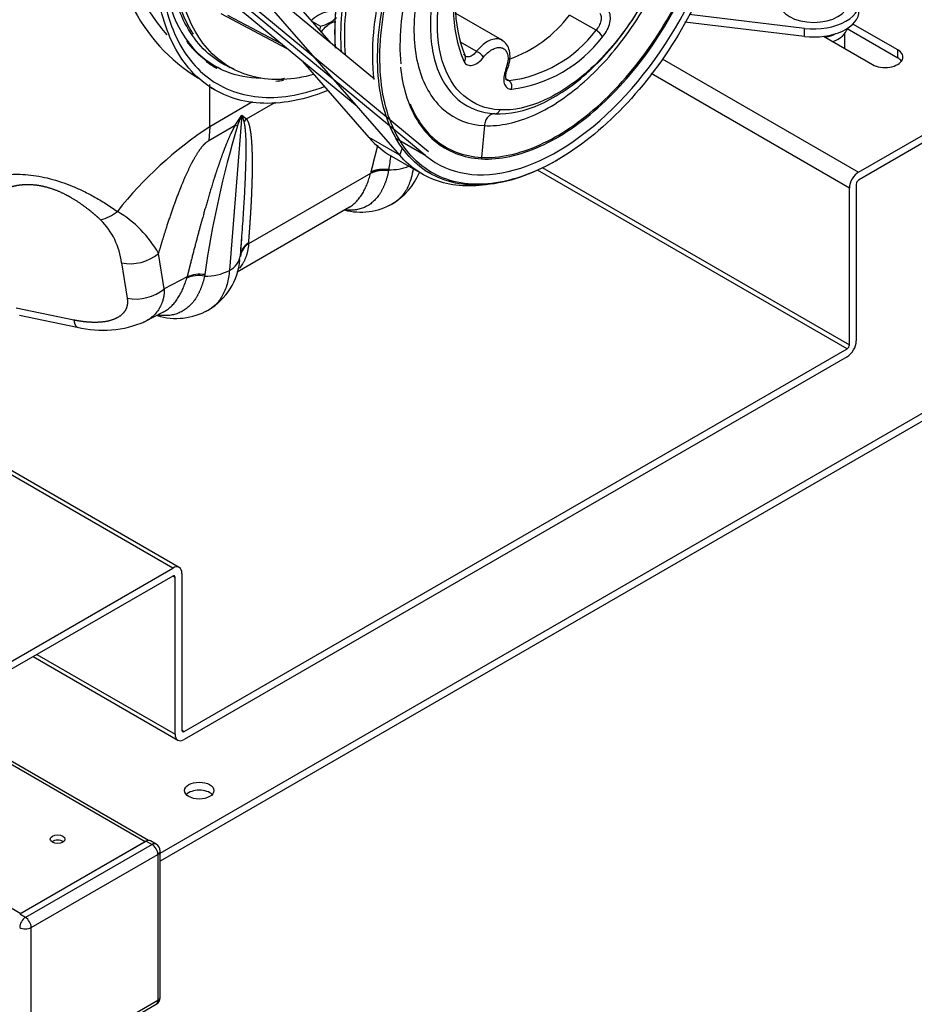
# Model space of a CAD drawing. Units: millimetres. Extents: x 0 to 408, y -4 to 202.
# Drawn here: x 102 to 129, y 65 to 96 of the extents above; entities that cross this region are included whole.
import ezdxf
from ezdxf.lldxf.tags import DXFTag

# ---------------------------------------------------------------- set-up
doc = ezdxf.new("R2010")
doc.units = ezdxf.units.MM
for name, color, linetype in [('17117021', 7, 'Continuous'), ('60539019', 7, 'Continuous'), ('60571044.01', 7, 'Continuous'), ('61673001_SUSPENS', 7, 'Continuous'), ('DIAMETRO10_DIN_1', 7, 'Continuous'), ('DIN-934_M10_FEME', 7, 'Continuous'), ('MI63_S4Q2-Z361SD', 7, 'Continuous'), ('Predeterminado', 7, 'Continuous')]:
    doc.layers.add(name, color=color, linetype=linetype)
tags = doc.linetypes.add('HIDDEN2', pattern=[4.7625, 3.175, -1.5875]).pattern_tags.tags
tags[6:7] = [DXFTag(74, 4), DXFTag(75, 0), DXFTag(340, '0'), DXFTag(46, 0.0), DXFTag(50, 0.0), DXFTag(44, 0.0), DXFTag(45, 0.0)]
tags[4:5] = [DXFTag(74, 4), DXFTag(75, 0), DXFTag(340, '0'), DXFTag(46, 0.0), DXFTag(50, 0.0), DXFTag(44, 0.0), DXFTag(45, 0.0)]

# ---------------------------------------------------------------- blocks, each defined once
blk = doc.blocks.new('SE1')
at = {"layer": '17117021', "color": 7, "linetype": 'HIDDEN2'}
for p, q in [((112.106, 93.039), (102.208, 101.224)), ((114.22, 91.521), (102.643, 101.093)), ((114.302, 91.646), (102.886, 101.085)), ((112.636, 93.879), (103.675, 101.29))]:
    blk.add_line(p, q, dxfattribs=at)
at = {"layer": '17117021', "color": 7, "linetype": 'Continuous'}
blk.add_line((114.22, 91.521), (113.301, 92.051), dxfattribs=at)
at = {"layer": '17117021', "color": 7, "linetype": 'HIDDEN2'}
blk.add_ellipse((118.251, 97.675), major_axis=(3.69, 6.391), ratio=0.57735, start_param=3.044371, end_param=5.558289, dxfattribs=at)
at = {"layer": '60539019', "color": 7, "linetype": 'HIDDEN2'}
for p, q in [((105.629, 70.465), (101.74, 68.22)), ((105.931, 70.375), (105.754, 70.478)), ((106.056, 65.668), (106.056, 70.159)), ((102.041, 63.206), (105.931, 65.452))]:
    blk.add_line(p, q, dxfattribs=at)
at = {"layer": '60539019', "color": 7, "linetype": 'Continuous'}
for p, q in [((105.806, 70.363), (101.916, 68.118)), ((105.629, 70.465), (105.806, 70.363)), ((102.093, 67.812), (105.982, 70.057)), ((105.982, 70.057), (105.982, 65.566)), ((101.916, 68.118), (101.74, 68.22)), ((102.093, 63.321), (102.093, 67.812)), ((105.982, 65.566), (102.093, 63.321))]:
    blk.add_line(p, q, dxfattribs=at)
at = {"layer": '60539019', "color": 7, "linetype": 'HIDDEN2'}
for centre, start, end in [((105.806, 70.159), 0, 60), ((105.806, 65.668), 300, 360)]:
    blk.add_arc(centre, 0.25, start, end, dxfattribs=at)
blk.add_ellipse((105.629, 70.261), major_axis=(-0.125, -0.217), ratio=0.57735, start_param=3.141593, end_param=3.926991, dxfattribs=at)
at = {"layer": '60539019', "color": 7, "linetype": 'Continuous'}
for centre, major_axis, start_param, end_param in [((105.806, 70.159), (-0.125, -0.217), 3.141593, 3.926991), ((105.806, 70.159), (-0.125, 0.217), 3.926991, 5.497787), ((105.806, 70.159), (-0.25, 0), 2.356194, 3.141593), ((101.916, 67.914), (0.125, 0.217), 0.785398, 2.356194), ((101.916, 67.914), (0.125, -0.217), 0.785398, 2.356194), ((101.916, 67.914), (0.25, 0), 3.926991, 5.497787), ((105.806, 65.668), (-0.25, 0), 2.356194, 3.141593), ((105.806, 65.668), (-0.125, 0.217), 3.141593, 3.926991)]:
    blk.add_ellipse(centre, major_axis=major_axis, ratio=0.57735, start_param=start_param, end_param=end_param, dxfattribs=at)
at = {"layer": '60571044.01', "color": 7, "linetype": 'Continuous'}
for p, q in [((105.593, 70.445), (28.165, 115.148)), ((24.347, 112.943), (101.775, 68.24)), ((128.716, 94.531), (128.716, 94.776)), ((121.481, 94.504), (127.514, 91.02)), ((127.231, 90.531), (121.139, 94.048)), ((127.16, 85.591), (117.654, 91.079)), ((117.796, 91.16), (127.231, 85.713)), ((106.442, 78.855), (98.57, 83.399)), ((106.513, 78.569), (106.442, 78.61)), ((102.27, 76.201), (106.513, 73.752)), ((106.725, 73.874), (106.795, 73.833))]:
    blk.add_line(p, q, dxfattribs=at)
at = {"layer": '60571044.01', "color": 7, "linetype": 'HIDDEN2'}
for p, q in [((105.694, 70.488), (28.315, 115.163)), ((127.16, 95.43), (128.716, 94.531)), ((128.716, 94.776), (127.341, 95.57)), ((126.44, 95.192), (127.938, 94.327)), ((127.514, 91.02), (134.019, 94.776)), ((134.019, 94.531), (127.514, 90.776)), ((127.231, 85.713), (127.231, 90.531)), ((127.443, 90.653), (127.443, 85.836)), ((106.056, 70.099), (136.671, 87.775)), ((136.671, 87.53), (106.056, 69.854)), ((106.795, 73.833), (127.16, 85.591)), ((127.16, 85.346), (106.795, 73.588)), ((106.642, 78.874), (98.559, 83.541)), ((99.937, 75.099), (106.442, 78.855)), ((106.725, 78.691), (106.725, 73.874)), ((106.442, 78.61), (99.937, 74.854)), ((106.513, 73.752), (106.513, 78.569)), ((102.153, 76.133), (106.595, 73.568)), ((105.593, 70.445), (101.775, 68.24))]:
    blk.add_line(p, q, dxfattribs=at)
for centre, major_axis, start_param, end_param in [((128.327, 94.552), (-0.55, 0), 0.785398, 3.926991), ((128.327, 94.307), (-0.55, 0), 3.537553, 3.926991), ((127.514, 90.694), (0.2, 0.346), 0.785398, 2.356194), ((127.514, 90.694), (-0.05, -0.0866), 3.926991, 5.497787), ((127.16, 85.672), (-0.2, -0.346), 0.785398, 2.356194), ((127.16, 85.672), (0.05, 0.0866), 3.926991, 5.497787), ((106.442, 78.528), (-0.2, -0.346), 2.356194, 3.926991), ((106.442, 78.528), (-0.05, -0.0866), 2.356194, 3.926991), ((106.795, 73.915), (0.05, 0.0866), 2.356194, 3.926991), ((106.795, 73.915), (0.2, 0.346), 2.356194, 3.926991), ((107.255, 71.772), (0.45, 0), 0.490883, 2.65071), ((102.906, 70.363), (0.225, 0), 0.679674, 2.461919)]:
    blk.add_ellipse(centre, major_axis=major_axis, ratio=0.57735, start_param=start_param, end_param=end_param, dxfattribs=at)
for centre, major_axis in [((107.255, 72.017), (-0.45, 0)), ((102.906, 70.526), (0.225, 0))]:
    blk.add_ellipse(centre, major_axis=major_axis, ratio=0.57735, dxfattribs=at)
at = {"layer": '61673001_SUSPENS', "color": 7, "linetype": 'HIDDEN2'}
for p, q in [((125.851, 95.189), (122.179, 95.628)), ((125.851, 95.434), (122.312, 95.857))]:
    blk.add_line(p, q, dxfattribs=at)
at = {"layer": '61673001_SUSPENS', "color": 7, "linetype": 'Continuous'}
blk.add_line((125.851, 95.189), (125.851, 95.434), dxfattribs=at)
at = {"layer": '61673001_SUSPENS', "color": 7, "linetype": 'HIDDEN2'}
for centre, end_param in [((126.135, 96.226), 3.345608), ((126.135, 95.981), 3.141593)]:
    blk.add_ellipse(centre, major_axis=(-1.4, 0), ratio=0.57735, start_param=1.366781, end_param=end_param, dxfattribs=at)
at = {"layer": 'DIAMETRO10_DIN_1', "color": 7, "linetype": 'HIDDEN2'}
for centre, major_axis, start_param, end_param in [((126.135, 96.226), (1.05, 0), 3.141593, 6.283185), ((126.135, 95.532), (-1.05, 0), 2.164576, 2.964475), ((126.135, 95.736), (-1.05, 0), 1.913315, 2.277632)]:
    blk.add_ellipse(centre, major_axis=major_axis, ratio=0.57735, start_param=start_param, end_param=end_param, dxfattribs=at)
at = {"layer": 'DIN-934_M10_FEME', "color": 7, "linetype": 'HIDDEN2'}
blk.add_line((127.083, 95.271), (127.083, 94.821), dxfattribs=at)
at = {"layer": 'MI63_S4Q2-Z361SD', "color": 7, "linetype": 'HIDDEN2'}
for p, q in [((111.315, 94.972), (104.949, 102.284)), ((113.415, 91.536), (104.472, 101.808)), ((107.918, 95.897), (109.95, 94.822)), ((110.693, 95.67), (110.986, 95.501)), ((116.56, 95.072), (115.135, 95.894)), ((110.986, 95.501), (110.955, 95.385)), ((111.427, 95.328), (111.427, 95.286)), ((112.475, 92.079), (110.449, 94.405)), ((115.432, 94.58), (115.439, 94.575)), ((107.7, 94.298), (107.732, 94.279)), ((108.028, 94.34), (108.205, 94.237)), ((107.621, 93.61), (107.734, 93.544)), ((113.166, 91.506), (114.107, 90.963)), ((118.228, 91.375), (118.264, 91.395)), ((114.192, 91.069), (114.34, 90.984)), ((108.424, 87.958), (111.871, 89.948)), ((108.521, 88.431), (108.524, 88.465)), ((101.734, 86.625), (103.507, 86.259)), ((105.587, 86.428), (106.153, 86.723))]:
    blk.add_line(p, q, dxfattribs=at)
at = {"layer": 'MI63_S4Q2-Z361SD', "color": 7, "linetype": 'Continuous'}
for p, q in [((109.787, 94.957), (108.131, 95.836)), ((119.447, 95.377), (118.634, 95.846)), ((115.25, 95.037), (115.779, 94.731)), ((116.771, 93.831), (116.704, 93.87)), ((107.58, 92.415), (107.58, 93.712)), ((108.896, 93.174), (107.58, 92.415)), ((108.711, 92.658), (109.595, 93.169)), ((108.562, 92.766), (108.184, 88.002)), ((108.362, 92.457), (108.562, 92.766)), ((108.433, 92.441), (108.562, 92.766)), ((108.562, 92.766), (108.635, 92.558)), ((108.562, 92.766), (108.711, 92.658)), ((108.635, 92.558), (108.711, 92.658)), ((107.546, 91.986), (108.362, 92.457)), ((107.58, 92.415), (107.546, 91.986)), ((108.362, 92.457), (108.433, 92.441)), ((116.017, 92.449), (115.928, 91.473)), ((113.415, 91.536), (112.475, 92.079)), ((113.415, 91.536), (113.499, 91.763)), ((115.928, 91.473), (115.928, 91.426)), ((113.076, 91.093), (113.07, 91.058)), ((112.519, 90.979), (108.773, 88.816)), ((112.529, 91.022), (112.519, 90.979)), ((115.64, 90.65), (115.588, 90.625)), ((108.773, 88.816), (108.776, 88.855)), ((106.183, 87.436), (106.008, 88.52)), ((104.867, 88.229), (105.042, 87.145)), ((106.883, 87.8), (106.183, 87.436)), ((106.874, 87.765), (106.883, 87.8)), ((107.427, 87.871), (107.419, 87.827)), ((103.407, 86.473), (101.636, 86.839))]:
    blk.add_line(p, q, dxfattribs=at)
for centre, radius, start, end in [((119.203, 96.025), 4.139, 156.9993, 203.0007), ((110.114, 98.664), 5.155, 206.5743, 221.5856), ((110.065, 98.556), 5.444, 206.0273, 238.628), ((115.476, 98.226), 3.955, 289.2918, 323.0007), ((116.289, 97.757), 3.955, 276.9993, 323.0007), ((119.132, 94.839), 0.623, 33.6459, 59.6287), ((116.346, 97.675), 4.139, 276.9993, 323.0007), ((115.36, 94.009), 0.834, 40.5327, 59.8205), ((115.789, 94.526), 0.958, 337.4985, 355.9142), ((109.123, 97.535), 3.756, 277.4885, 281.1245), ((116.638, 93.648), 0.227, 339.1975, 54.1661), ((114.146, 82.4), 11.975, 123.25, 141.7576), ((137.947, 83.55), 30.824, 163.2345, 171.941), ((143.916, 86.737), 31.146, 171.1473, 171.9596), ((112.93, 90.068), 0.999, 81.9657, 114.2697), ((113.138, 92.589), 1.497, 267.6588, 291.9427), ((103.84, 90.954), 1.454, 285.3648, 308.2756), ((102.662, 87.977), 2.22, 6.5264, 45.2114), ((102.912, 86.751), 3.566, 29.7364, 59.1398), ((109.03, 88.373), 0.512, 120.1188, 173.4482), ((105.128, 89.59), 1.386, 259.1595, 309.4709), ((107.92, 88.551), 0.61, 295.7123, 351.8212), ((107.253, 86.856), 0.985, 80.3059, 112.6448), ((107.279, 86.885), 0.997, 81.4649, 113.3935), ((107.481, 89.323), 1.497, 267.6476, 298.0331), ((105.303, 88.506), 1.386, 259.1595, 309.4709)]:
    blk.add_arc(centre, radius, start, end, dxfattribs=at)
at = {"layer": 'MI63_S4Q2-Z361SD', "color": 7, "linetype": 'HIDDEN2'}
for centre, radius, start, end in [((119.123, 96.108), 3.997, 156.8156, 202.3528), ((109.56, 97.029), 3.321, 184.4603, 238.0394), ((111.436, 94.911), 1.062, 103.7836, 134.3909), ((110.733, 96.532), 1.061, 283.7761, 314.3984), ((112.126, 91.805), 2.056, 301.1888, 337.3205), ((112.224, 91.729), 1.939, 254.836, 299.8892), ((111.664, 90.295), 0.407, 296.1742, 299.861), ((10.33, 95.549), 98.452, 355.89168, 356.17835), ((106.523, 88.494), 1.988, 300.5565, 355.2242), ((106.547, 88.552), 2.027, 253.2553, 299.1296), ((104.299, 89.411), 3.25, 255.9007, 293.4434)]:
    blk.add_arc(centre, radius, start, end, dxfattribs=at)
for points, degree, knots in [([(111.442, 94.83), (111.418, 95.196), (111.423, 95.583), (111.535, 96.85), (111.754, 97.782), (112.442, 99.633), (112.911, 100.552), (114.028, 102.236), (114.676, 103.001), (116.053, 104.262), (116.781, 104.758), (118.207, 105.404), (118.905, 105.554), (119.534, 105.521)], 3, [0.3173921, 0.3173921, 0.3173921, 0.3173921, 0.375, 0.375, 0.5, 0.5, 0.625, 0.625, 0.75, 0.75, 0.875, 0.875, 1, 1, 1, 1]), ([(111.627, 94.705), (111.601, 95.078), (111.606, 95.47), (111.719, 96.745), (111.937, 97.676), (112.625, 99.527), (113.094, 100.446), (114.211, 102.13), (114.859, 102.895), (116.236, 104.156), (116.964, 104.652), (118.391, 105.298), (119.088, 105.448), (119.718, 105.415)], 3, [0.3164307, 0.3164307, 0.3164307, 0.3164307, 0.375, 0.375, 0.5, 0.5, 0.625, 0.625, 0.75, 0.75, 0.875, 0.875, 1, 1, 1, 1]), ([(111.748, 94.613), (111.715, 95.007), (111.718, 95.425), (111.832, 96.72), (112.049, 97.644), (112.731, 99.478), (113.196, 100.389), (114.303, 102.059), (114.945, 102.817), (116.31, 104.067), (117.032, 104.559), (118.193, 105.085), (118.641, 105.22), (119.069, 105.281)], 3, [0.3118997, 0.3118997, 0.3118997, 0.3118997, 0.375, 0.375, 0.5, 0.5, 0.625, 0.625, 0.75, 0.75, 0.875, 0.875, 0.9553242, 0.9553242, 0.9553242, 0.9553242]), ([(111.443, 94.857), (111.425, 95.115), (111.427, 95.385), (111.43, 95.695), (111.458, 96.019), (111.487, 96.342), (111.542, 96.676), (111.596, 97.01), (111.676, 97.351), (111.756, 97.692), (111.861, 98.037), (111.965, 98.381), (112.094, 98.726), (112.222, 99.072), (112.372, 99.414), (112.523, 99.756), (112.695, 100.092), (112.866, 100.428), (113.057, 100.755), (113.248, 101.081), (113.456, 101.395), (113.664, 101.709), (113.888, 102.008), (114.112, 102.306), (114.349, 102.586), (114.586, 102.866), (114.834, 103.125), (115.082, 103.384), (115.339, 103.619), (115.595, 103.854), (115.858, 104.063), (116.121, 104.272), (116.388, 104.454), (116.629, 104.618), (116.871, 104.758)], 2, [0.3165294, 0.3165294, 0.3165294, 0.34375, 0.34375, 0.375, 0.375, 0.40625, 0.40625, 0.4375, 0.4375, 0.46875, 0.46875, 0.5, 0.5, 0.53125, 0.53125, 0.5625, 0.5625, 0.59375, 0.59375, 0.625, 0.625, 0.65625, 0.65625, 0.6875, 0.6875, 0.71875, 0.71875, 0.75, 0.75, 0.78125, 0.78125, 0.8125, 0.8125, 0.8408311, 0.8408311, 0.8408311]), ([(112.629, 93.862), (112.577, 94.315), (112.574, 94.803), (112.696, 96.181), (112.914, 97.112), (113.602, 98.963), (114.071, 99.882), (115.188, 101.566), (115.836, 102.331), (117.213, 103.592), (117.941, 104.088), (119.367, 104.734), (120.065, 104.884), (120.695, 104.851)], 3, [0.3015772, 0.3015772, 0.3015772, 0.3015772, 0.375, 0.375, 0.5, 0.5, 0.625, 0.625, 0.75, 0.75, 0.875, 0.875, 1, 1, 1, 1]), ([(115.588, 90.625), (114.958, 90.659), (114.398, 90.877), (113.498, 91.647), (113.159, 92.2), (112.755, 93.556), (112.69, 94.359), (112.844, 96.095), (113.062, 97.027), (113.75, 98.878), (114.219, 99.796), (115.336, 101.481), (115.984, 102.246), (117.361, 103.507), (118.089, 104.003), (119.515, 104.649), (120.213, 104.799), (120.843, 104.765)], 3, [0, 0, 0, 0, 0.125, 0.125, 0.25, 0.25, 0.375, 0.375, 0.5, 0.5, 0.625, 0.625, 0.75, 0.75, 0.875, 0.875, 1, 1, 1, 1]), ([(115.64, 90.65), (115.015, 90.684), (114.458, 90.9), (113.563, 91.666), (113.227, 92.215), (112.825, 93.562), (112.761, 94.36), (112.914, 96.085), (113.131, 97.011), (113.814, 98.85), (114.28, 99.762), (115.39, 101.436), (116.034, 102.196), (117.402, 103.449), (118.125, 103.941), (119.542, 104.583), (120.235, 104.733), (120.861, 104.699)], 3, [0, 0, 0, 0, 0.125, 0.125, 0.25, 0.25, 0.375, 0.375, 0.5, 0.5, 0.625, 0.625, 0.75, 0.75, 0.875, 0.875, 1, 1, 1, 1]), ([(120.861, 104.699), (121.486, 104.666), (122.044, 104.45), (122.938, 103.684), (123.274, 103.135), (123.676, 101.787), (123.74, 100.989), (123.588, 99.265), (123.37, 98.339), (122.687, 96.5), (122.221, 95.587), (121.111, 93.914), (120.467, 93.154), (119.1, 91.901), (118.376, 91.408), (116.959, 90.766), (116.266, 90.617), (115.64, 90.65)], 3, [0, 0, 0, 0, 0.125, 0.125, 0.25, 0.25, 0.375, 0.375, 0.5, 0.5, 0.625, 0.625, 0.75, 0.75, 0.875, 0.875, 1, 1, 1, 1]), ([(115.928, 91.426), (116.485, 91.396), (117.101, 91.529), (118.362, 92.1), (119.006, 92.538), (120.223, 93.653), (120.795, 94.329), (121.783, 95.818), (122.197, 96.63), (122.805, 98.266), (122.999, 99.089), (123.134, 100.623), (123.077, 101.334), (122.72, 102.532), (122.42, 103.021), (121.625, 103.702), (121.129, 103.894), (120.573, 103.924)], 3, [0, 0, 0, 0, 0.125, 0.125, 0.25, 0.25, 0.375, 0.375, 0.5, 0.5, 0.625, 0.625, 0.75, 0.75, 0.875, 0.875, 1, 1, 1, 1]), ([(118.758, 103.51), (118.756, 103.509), (118.754, 103.508), (118.125, 103.223), (117.485, 102.788), (116.276, 101.68), (115.707, 101.008), (114.726, 99.529), (114.314, 98.722), (113.71, 97.096), (113.518, 96.278), (113.414, 95.108), (113.414, 94.717), (113.448, 94.35)], 3, [0.1245691, 0.1245691, 0.1245691, 0.1245691, 0.125, 0.125, 0.25, 0.25, 0.375, 0.375, 0.5, 0.5, 0.625, 0.625, 0.6918213, 0.6918213, 0.6918213, 0.6918213]), ([(116.34, 92.813), (116.778, 92.79), (117.262, 92.894), (118.253, 93.343), (118.759, 93.687), (119.715, 94.563), (120.165, 95.095), (120.941, 96.265), (121.267, 96.903), (121.745, 98.188), (121.897, 98.836), (122.004, 100.041), (121.958, 100.599), (121.678, 101.542), (121.443, 101.925), (120.974, 102.327), (120.798, 102.432), (120.607, 102.506)], 3, [0, 0, 0, 0, 0.125, 0.125, 0.25, 0.25, 0.375, 0.375, 0.5, 0.5, 0.625, 0.625, 0.75, 0.75, 0.875, 0.875, 0.9375, 0.9375, 0.9375, 0.9375]), ([(106.433, 97.074), (106.525, 96.419), (106.717, 95.841), (107.024, 95.332), (107.046, 95.297), (107.069, 95.262)], 3, [0.0123757, 0.0123757, 0.0123757, 0.0123757, 0.125, 0.125, 0.1337001, 0.1337001, 0.1337001, 0.1337001]), ([(110.758, 94.016), (110.564, 93.963), (110.374, 93.924), (109.545, 93.81), (108.947, 93.886), (107.922, 94.352), (107.494, 94.743), (106.902, 95.726), (106.712, 96.286), (106.618, 96.919)], 3, [0.5886664, 0.5886664, 0.5886664, 0.5886664, 0.625, 0.625, 0.75, 0.75, 0.875, 0.875, 0.9845597, 0.9845597, 0.9845597, 0.9845597]), ([(111.202, 93.524), (110.79, 93.358), (110.384, 93.243), (109.309, 93.077), (108.669, 93.138), (107.557, 93.583), (107.085, 93.968), (106.364, 95.015), (106.117, 95.677), (105.997, 96.438)], 3, [0.5534785, 0.5534785, 0.5534785, 0.5534785, 0.625, 0.625, 0.75, 0.75, 0.875, 0.875, 1, 1, 1, 1]), ([(111.009, 95.322), (111.013, 95.329), (111.018, 95.336), (111.064, 95.404), (111.113, 95.46), (111.215, 95.552), (111.27, 95.588), (111.369, 95.631), (111.415, 95.641), (111.457, 95.64)], 3, [0.1116735, 0.1116735, 0.1116735, 0.1116735, 0.125, 0.125, 0.25, 0.25, 0.375, 0.375, 0.485689, 0.485689, 0.485689, 0.485689]), ([(109.144, 93.897), (108.766, 93.907), (108.41, 93.978), (107.608, 94.299), (107.196, 94.618), (106.872, 95.049)], 3, [0.6714844, 0.6714844, 0.6714844, 0.6714844, 0.75, 0.75, 0.8651295, 0.8651295, 0.8651295, 0.8651295]), ([(116.718, 94.166), (116.737, 94.217), (116.783, 94.344), (116.816, 94.569), (116.786, 94.793), (116.696, 94.973), (116.604, 95.036), (116.555, 95.068)], 3, [0, 0, 0, 0, 0.131426, 0.382031, 0.614025, 0.826883, 1, 1, 1, 1]), ([(113.44, 94.246), (113.472, 93.952), (113.526, 93.674), (113.781, 92.817), (114.081, 92.329), (114.876, 91.648), (115.372, 91.456), (115.928, 91.426)], 3, [0.6963212, 0.6963212, 0.6963212, 0.6963212, 0.75, 0.75, 0.875, 0.875, 1, 1, 1, 1]), ([(116.694, 93.852), (116.694, 93.85), (116.693, 93.849), (116.672, 93.896), (116.669, 93.991), (116.691, 94.094), (116.712, 94.15), (116.72, 94.17)], 3, [0, 0, 0, 0, 0.231689, 0.455748, 0.681923, 0.902829, 1, 1, 1, 1]), ([(118.703, 91.675), (118.346, 91.432), (117.985, 91.227), (116.915, 90.742), (116.217, 90.592), (115.588, 90.625)], 3, [0.8124544, 0.8124544, 0.8124544, 0.8124544, 0.875, 0.875, 1, 1, 1, 1]), ([(116.38, 90.685), (116.349, 90.678), (116.318, 90.672), (115.705, 90.554), (115.156, 90.572), (114.181, 90.867), (113.756, 91.144), (113.415, 91.536)], 3, [0.7433162, 0.7433162, 0.7433162, 0.7433162, 0.75, 0.75, 0.875, 0.875, 1, 1, 1, 1]), ([(113.195, 90.041), (113.172, 90.027), (113.149, 90.015), (113.107, 89.995), (113.088, 89.987), (113.069, 89.979)], 3, [0.47085334, 0.47085334, 0.47085334, 0.47085334, 0.5, 0.5, 0.52237196, 0.52237196, 0.52237196, 0.52237196]), ([(107.538, 86.775), (107.515, 86.761), (107.492, 86.749), (107.45, 86.729), (107.431, 86.721), (107.412, 86.713)], 3, [0.47085334, 0.47085334, 0.47085334, 0.47085334, 0.5, 0.5, 0.52237196, 0.52237196, 0.52237196, 0.52237196])]:
    blk.add_open_spline(points, degree=degree, knots=knots, dxfattribs=at)
at = {"layer": 'MI63_S4Q2-Z361SD', "color": 7, "linetype": 'Continuous'}
for points, degree, knots in [([(115.928, 91.473), (116.481, 91.443), (117.094, 91.576), (118.347, 92.143), (118.987, 92.578), (120.196, 93.686), (120.765, 94.358), (121.746, 95.838), (122.158, 96.645), (122.763, 98.27), (122.955, 99.089), (123.09, 100.614), (123.032, 101.319), (122.678, 102.511), (122.38, 102.996), (121.59, 103.673), (121.097, 103.864), (120.544, 103.894)], 3, [0, 0, 0, 0, 0.125, 0.125, 0.25, 0.25, 0.375, 0.375, 0.5, 0.5, 0.625, 0.625, 0.75, 0.75, 0.875, 0.875, 1, 1, 1, 1]), ([(120.004, 103.178), (119.526, 103.204), (118.997, 103.09), (117.915, 102.6), (117.362, 102.224), (116.317, 101.267), (115.826, 100.686), (114.978, 99.408), (114.622, 98.711), (114.1, 97.306), (113.934, 96.599), (113.818, 95.282), (113.867, 94.673), (114.174, 93.643), (114.431, 93.224), (115.114, 92.639), (115.539, 92.474), (116.017, 92.449)], 3, [0, 0, 0, 0, 0.125, 0.125, 0.25, 0.25, 0.375, 0.375, 0.5, 0.5, 0.625, 0.625, 0.75, 0.75, 0.875, 0.875, 1, 1, 1, 1]), ([(116.017, 92.449), (116.495, 92.423), (117.024, 92.537), (118.106, 93.028), (118.659, 93.404), (119.703, 94.361), (120.195, 94.941), (121.043, 96.219), (121.399, 96.916), (121.921, 98.321), (122.087, 99.028), (122.203, 100.345), (122.154, 100.954), (121.847, 101.984), (121.59, 102.403), (120.907, 102.988), (120.482, 103.153), (120.004, 103.178)], 3, [0, 0, 0, 0, 0.125, 0.125, 0.25, 0.25, 0.375, 0.375, 0.5, 0.5, 0.625, 0.625, 0.75, 0.75, 0.875, 0.875, 1, 1, 1, 1]), ([(119.99, 102.635), (119.553, 102.659), (119.069, 102.554), (118.078, 102.105), (117.572, 101.761), (116.616, 100.885), (116.165, 100.354), (115.389, 99.184), (115.064, 98.546), (114.586, 97.26), (114.434, 96.613), (114.327, 95.407), (114.372, 94.849), (114.653, 93.907), (114.888, 93.523), (115.44, 93.051), (115.724, 92.914), (116.039, 92.851)], 3, [0, 0, 0, 0, 0.125, 0.125, 0.25, 0.25, 0.375, 0.375, 0.5, 0.5, 0.625, 0.625, 0.75, 0.75, 0.875, 0.875, 0.9705375, 0.9705375, 0.9705375, 0.9705375]), ([(116.488, 92.931), (116.065, 92.954), (115.689, 93.1), (115.085, 93.617), (114.858, 93.987), (114.587, 94.898), (114.543, 95.437), (114.646, 96.601), (114.793, 97.226), (115.255, 98.468), (115.569, 99.085), (116.319, 100.215), (116.754, 100.728), (117.677, 101.574), (118.166, 101.907), (119.123, 102.34), (119.591, 102.441), (120.013, 102.419)], 3, [0, 0, 0, 0, 0.125, 0.125, 0.25, 0.25, 0.375, 0.375, 0.5, 0.5, 0.625, 0.625, 0.75, 0.75, 0.875, 0.875, 1, 1, 1, 1]), ([(120.013, 102.419), (120.436, 102.396), (120.812, 102.25), (121.416, 101.733), (121.643, 101.362), (121.914, 100.452), (121.958, 99.913), (121.855, 98.749), (121.708, 98.123), (121.247, 96.881), (120.932, 96.265), (120.182, 95.135), (119.748, 94.622), (118.824, 93.775), (118.335, 93.443), (117.378, 93.009), (116.91, 92.909), (116.488, 92.931)], 3, [0, 0, 0, 0, 0.125, 0.125, 0.25, 0.25, 0.375, 0.375, 0.5, 0.5, 0.625, 0.625, 0.75, 0.75, 0.875, 0.875, 1, 1, 1, 1]), ([(108.339, 94.177), (108.329, 94.181), (108.319, 94.185), (107.803, 94.392), (107.372, 94.742), (106.716, 95.696), (106.49, 96.299), (106.381, 96.992)], 3, [0.7475893, 0.7475893, 0.7475893, 0.7475893, 0.75, 0.75, 0.875, 0.875, 1, 1, 1, 1]), ([(106.136, 96.545), (106.254, 95.802), (106.496, 95.155), (107.199, 94.131), (107.661, 93.755), (108.748, 93.32), (109.373, 93.261), (110.386, 93.417), (110.742, 93.513), (111.103, 93.65)], 3, [0, 0, 0, 0, 0.125, 0.125, 0.25, 0.25, 0.375, 0.375, 0.4393852, 0.4393852, 0.4393852, 0.4393852]), ([(119.565, 95.907), (119.585, 95.88), (119.598, 95.844), (119.608, 95.76), (119.605, 95.713), (119.583, 95.613), (119.564, 95.562), (119.514, 95.463), (119.483, 95.417), (119.447, 95.377)], 3, [0, 0, 0, 0, 0.25, 0.25, 0.5, 0.5, 0.75, 0.75, 1, 1, 1, 1]), ([(119.651, 95.184), (119.704, 95.245), (119.751, 95.314), (119.827, 95.462), (119.855, 95.539), (119.888, 95.688), (119.893, 95.76), (119.877, 95.885), (119.858, 95.939), (119.827, 95.98)], 3, [0, 0, 0, 0, 0.25, 0.25, 0.5, 0.5, 0.75, 0.75, 1, 1, 1, 1]), ([(116.615, 95.031), (116.602, 95.042), (116.589, 95.053), (116.535, 95.089), (116.49, 95.105), (116.391, 95.117), (116.337, 95.113), (116.226, 95.085), (116.168, 95.061), (116.052, 94.994), (115.994, 94.952), (115.883, 94.852), (115.829, 94.794), (115.779, 94.731)], 3, [0.3297897, 0.3297897, 0.3297897, 0.3297897, 0.375, 0.375, 0.5, 0.5, 0.625, 0.625, 0.75, 0.75, 0.875, 0.875, 1, 1, 1, 1]), ([(115.779, 94.731), (115.746, 94.688), (115.708, 94.651), (115.631, 94.594), (115.591, 94.575), (115.516, 94.557), (115.481, 94.559), (115.445, 94.573), (115.439, 94.575), (115.434, 94.579)], 3, [0, 0, 0, 0, 0.25, 0.25, 0.5, 0.5, 0.75, 0.75, 0.7989298, 0.7989298, 0.7989298, 0.7989298]), ([(115.994, 94.552), (116.033, 94.601), (116.074, 94.646), (116.161, 94.724), (116.206, 94.757), (116.296, 94.809), (116.341, 94.827), (116.428, 94.849), (116.47, 94.852), (116.546, 94.843), (116.582, 94.83), (116.643, 94.79), (116.669, 94.762), (116.711, 94.693), (116.726, 94.653), (116.744, 94.562), (116.747, 94.511), (116.744, 94.457)], 3, [0, 0, 0, 0, 0.125, 0.125, 0.25, 0.25, 0.375, 0.375, 0.5, 0.5, 0.625, 0.625, 0.75, 0.75, 0.875, 0.875, 1, 1, 1, 1]), ([(115.393, 94.408), (115.41, 94.427), (115.423, 94.448), (115.439, 94.492), (115.443, 94.514), (115.44, 94.556), (115.434, 94.576), (115.413, 94.61), (115.397, 94.624), (115.379, 94.635)], 3, [0, 0, 0, 0, 0.25, 0.25, 0.5, 0.5, 0.75, 0.75, 1, 1, 1, 1]), ([(115.393, 94.408), (115.419, 94.362), (115.456, 94.329), (115.546, 94.294), (115.599, 94.291), (115.711, 94.318), (115.771, 94.347), (115.887, 94.432), (115.944, 94.488), (115.994, 94.552)], 3, [0, 0, 0, 0, 0.25, 0.25, 0.5, 0.5, 0.75, 0.75, 1, 1, 1, 1]), ([(116.674, 94.159), (116.644, 94.084), (116.624, 94.007), (116.609, 93.864), (116.613, 93.797), (116.646, 93.686), (116.675, 93.642), (116.75, 93.582), (116.797, 93.567), (116.85, 93.567)], 3, [0, 0, 0, 0, 0.25, 0.25, 0.5, 0.5, 0.75, 0.75, 1, 1, 1, 1]), ([(116.718, 94.166), (116.717, 94.163), (116.714, 94.161), (116.702, 94.157), (116.69, 94.157), (116.674, 94.159)], 3, [0.5988935, 0.5988935, 0.5988935, 0.5988935, 0.75, 0.75, 1, 1, 1, 1]), ([(109.872, 93.893), (109.866, 93.892), (109.861, 93.891), (109.832, 93.887), (109.809, 93.883), (109.786, 93.88)], 3, [0.62398037, 0.62398037, 0.62398037, 0.62398037, 0.625, 0.625, 0.629605803, 0.629605803, 0.629605803, 0.629605803]), ([(113.733, 93.119), (113.913, 92.674), (114.168, 92.305), (114.883, 91.694), (115.375, 91.503), (115.928, 91.473)], 3, [0.7741264, 0.7741264, 0.7741264, 0.7741264, 0.875, 0.875, 1, 1, 1, 1]), ([(116.34, 92.813), (116.371, 92.812), (116.401, 92.824), (116.453, 92.865), (116.475, 92.896), (116.488, 92.931)], 3, [0, 0, 0, 0, 0.5, 0.5, 1, 1, 1, 1]), ([(108.776, 88.855), (108.776, 88.855), (108.776, 88.855), (108.776, 88.855), (108.776, 88.855), (108.776, 88.855), (108.794, 89.085), (108.811, 89.314), (108.827, 89.542), (108.855, 89.997), (108.876, 90.447), (108.884, 90.67), (108.895, 91.079), (108.893, 91.48), (108.889, 91.657), (108.877, 91.931), (108.85, 92.192), (108.838, 92.279), (108.814, 92.416), (108.775, 92.542), (108.759, 92.583), (108.739, 92.625), (108.711, 92.658)], 5, [0, 0, 0, 0, 0, 0, 0, 0, 0, 0, 0, 0.281465, 0.281465, 0.281465, 0.563299, 0.563299, 0.563299, 0.80024, 0.80024, 0.80024, 0.926582, 0.926582, 0.926582, 1, 1, 1, 1, 1, 1]), ([(116.34, 92.813), (116.301, 92.813), (116.262, 92.805), (116.188, 92.769), (116.154, 92.743), (116.095, 92.676), (116.07, 92.636), (116.033, 92.547), (116.021, 92.498), (116.017, 92.449)], 3, [0, 0, 0, 0, 0.25, 0.25, 0.5, 0.5, 0.75, 0.75, 1, 1, 1, 1]), ([(108.362, 92.457), (108.313, 92.377), (108.272, 92.296), (108.235, 92.221), (108.139, 92.013), (108.058, 91.81), (108.01, 91.686), (107.894, 91.37), (107.789, 91.058), (107.729, 90.873), (107.541, 90.27), (107.372, 89.677), (107.262, 89.276), (107.119, 88.736), (106.983, 88.2), (106.949, 88.066), (106.916, 87.933), (106.883, 87.8)], 5, [0, 0, 0, 0, 0, 0, 0.078008, 0.078008, 0.078008, 0.208287, 0.208287, 0.208287, 0.407144, 0.407144, 0.407144, 0.852399, 0.852399, 0.852399, 1, 1, 1, 1, 1, 1]), ([(108.553, 88.851), (108.564, 88.987), (108.591, 89.36), (108.63, 89.939), (108.665, 90.568), (108.688, 91.119), (108.697, 91.538), (108.698, 91.838), (108.694, 92.04), (108.686, 92.212), (108.674, 92.355), (108.659, 92.469), (108.642, 92.53), (108.635, 92.558)], 3, [0.0910714, 0.0910714, 0.0910714, 0.0910714, 0.1873766, 0.3552077, 0.5035056, 0.63887, 0.7538732, 0.8114042, 0.8622834, 0.9065338, 0.9441907, 0.9753116, 1, 1, 1, 1]), ([(106.008, 88.52), (106.088, 88.794), (106.171, 89.067), (106.257, 89.34), (106.415, 89.818), (106.588, 90.292), (106.665, 90.493), (106.802, 90.828), (106.952, 91.15), (107.015, 91.277), (107.154, 91.537), (107.304, 91.761), (107.387, 91.865), (107.469, 91.942), (107.546, 91.986)], 5, [0, 0, 0, 0, 0, 0, 0.352248, 0.352248, 0.352248, 0.617502, 0.617502, 0.617502, 0.798069, 0.798069, 0.798069, 1, 1, 1, 1, 1, 1]), ([(112.737, 91.845), (112.728, 91.809), (112.718, 91.772), (112.709, 91.736), (112.667, 91.571), (112.625, 91.406), (112.593, 91.278), (112.561, 91.15), (112.529, 91.022), (112.529, 91.022), (112.529, 91.022), (112.529, 91.022), (112.529, 91.022), (112.529, 91.022)], 5, [0.8195981, 0.8195981, 0.8195981, 0.8195981, 0.8195981, 0.8195981, 0.8595573, 0.8595573, 0.8595573, 0.9999998, 0.9999998, 0.9999998, 0.9999998, 0.9999998, 1, 1, 1, 1, 1, 1]), ([(113.07, 91.058), (113.067, 91.043), (113.061, 91.014), (113.051, 90.97), (113.041, 90.928), (113.031, 90.886), (113.019, 90.844), (113.007, 90.803), (112.995, 90.763), (112.981, 90.724), (112.967, 90.685), (112.953, 90.647), (112.938, 90.609), (112.922, 90.573), (112.905, 90.537), (112.888, 90.502), (112.87, 90.467), (112.852, 90.434), (112.833, 90.401), (112.79, 90.332), (112.72, 90.234), (112.613, 90.119), (112.495, 90.024), (112.367, 89.948), (112.231, 89.894), (112.087, 89.86), (111.937, 89.847), (111.821, 89.853), (111.756, 89.862), (111.743, 89.864)], 3, [0, 0, 0, 0, 0.0137599, 0.0275302, 0.0413114, 0.0551042, 0.0689092, 0.082727, 0.0965582, 0.1104036, 0.1242637, 0.1381393, 0.1520309, 0.1659394, 0.1798654, 0.1938096, 0.2077726, 0.2217552, 0.2357582, 0.2497822, 0.3124919, 0.3752375, 0.4380865, 0.5011062, 0.5640218, 0.6267836, 0.68945, 0.7520758, 0.7669015, 0.7669015, 0.7669015, 0.7669015]), ([(113.076, 91.093), (113.076, 91.093), (113.076, 91.093), (113.076, 91.093), (113.076, 91.093), (113.076, 91.093), (112.954, 91.108), (112.833, 91.108), (112.718, 91.094), (112.616, 91.064), (112.529, 91.022)], 5, [0, 0, 0, 0, 0, 0, 0.000004, 0.000004, 0.000004, 0.000004, 0.000004, 1, 1, 1, 1, 1, 1]), ([(113.826, 91.123), (113.812, 91.024), (113.792, 90.93), (113.73, 90.708), (113.68, 90.587), (113.558, 90.372), (113.486, 90.277), (113.339, 90.136), (113.269, 90.084), (113.195, 90.041)], 3, [0.0402564, 0.0402564, 0.0402564, 0.0402564, 0.125, 0.125, 0.25, 0.25, 0.375, 0.375, 0.4708533, 0.4708533, 0.4708533, 0.4708533]), ([(101.348, 90.942), (101.364, 90.944), (101.471, 90.953), (101.78, 90.964), (102.326, 90.914), (102.901, 90.762), (103.341, 90.597), (103.678, 90.448), (104.029, 90.266), (104.393, 90.051), (104.622, 89.894), (104.741, 89.813)], 3, [0.299799, 0.299799, 0.299799, 0.299799, 0.3108942, 0.372319, 0.4999449, 0.6275533, 0.6890922, 0.7538215, 0.829755, 0.9115971, 1, 1, 1, 1]), ([(111.83, 89.92), (111.865, 89.939), (111.938, 89.985), (112.044, 90.072), (112.147, 90.182), (112.224, 90.287), (112.28, 90.375), (112.317, 90.441), (112.352, 90.511), (112.386, 90.582), (112.417, 90.657), (112.445, 90.734), (112.472, 90.813), (112.497, 90.895), (112.512, 90.951), (112.519, 90.979)], 3, [0.5109332, 0.5109332, 0.5109332, 0.5109332, 0.5641934, 0.6264917, 0.6887941, 0.7511218, 0.7792584, 0.8072696, 0.8351573, 0.8629235, 0.8905701, 0.9180991, 0.9455124, 0.972812, 1, 1, 1, 1]), ([(101.343, 90.525), (101.396, 90.545), (101.451, 90.563), (101.507, 90.58), (101.669, 90.62), (101.845, 90.642), (101.964, 90.647), (102.222, 90.638), (102.494, 90.586), (102.636, 90.548), (102.92, 90.449), (103.19, 90.316), (103.321, 90.243), (103.597, 90.071), (103.85, 89.881), (103.981, 89.774), (104.106, 89.664), (104.226, 89.552)], 5, [0.2253967, 0.2253967, 0.2253967, 0.2253967, 0.2253967, 0.2253967, 0.3123153, 0.3123153, 0.3123153, 0.4657223, 0.4657223, 0.4657223, 0.6319705, 0.6319705, 0.6319705, 0.7994641, 0.7994641, 0.7994641, 1, 1, 1, 1, 1, 1]), ([(108.773, 88.816), (108.772, 88.803), (108.77, 88.776), (108.765, 88.737), (108.76, 88.698), (108.754, 88.659), (108.747, 88.621), (108.739, 88.584), (108.73, 88.547), (108.721, 88.51), (108.71, 88.474), (108.698, 88.438), (108.685, 88.403), (108.672, 88.368), (108.657, 88.334), (108.642, 88.301), (108.625, 88.268), (108.608, 88.236), (108.57, 88.172), (108.53, 88.114), (108.493, 88.07), (108.488, 88.064)], 3, [0, 0, 0, 0, 0.0143794, 0.02879, 0.0432319, 0.0577056, 0.0722113, 0.0867493, 0.1013198, 0.1159233, 0.1305599, 0.14523, 0.1599339, 0.1746718, 0.189444, 0.2042509, 0.2190927, 0.2339696, 0.2488821, 0.311218, 0.3209443, 0.3209443, 0.3209443, 0.3209443]), ([(108.776, 88.855), (108.687, 88.796), (108.614, 88.724), (108.561, 88.642), (108.531, 88.554), (108.524, 88.465), (108.524, 88.465), (108.524, 88.465), (108.524, 88.465), (108.524, 88.465), (108.524, 88.465)], 5, [0, 0, 0, 0, 0, 0, 0.999996, 0.999996, 0.999996, 0.999996, 0.999996, 1, 1, 1, 1, 1, 1]), ([(107.419, 87.827), (107.416, 87.813), (107.41, 87.784), (107.4, 87.742), (107.389, 87.701), (107.377, 87.66), (107.366, 87.62), (107.353, 87.581), (107.34, 87.542), (107.326, 87.504), (107.312, 87.466), (107.298, 87.43), (107.282, 87.393), (107.266, 87.358), (107.25, 87.323), (107.233, 87.289), (107.216, 87.256), (107.198, 87.223), (107.179, 87.192), (107.16, 87.161), (107.115, 87.092), (107.041, 86.994), (106.93, 86.88), (106.808, 86.784), (106.676, 86.709), (106.537, 86.654), (106.39, 86.62), (106.237, 86.606), (106.109, 86.612), (106.031, 86.623), (106.006, 86.628), (106.005, 86.628)], 3, [0, 0, 0, 0, 0.0132729, 0.0265407, 0.0398039, 0.0530629, 0.0663183, 0.0795707, 0.0928207, 0.1060686, 0.1193153, 0.1325611, 0.1458068, 0.1590528, 0.1722999, 0.1855486, 0.1987996, 0.2120534, 0.2253107, 0.2385722, 0.2518385, 0.31495, 0.3778328, 0.4405651, 0.5032258, 0.5661421, 0.6287096, 0.6910043, 0.7530991, 0.7810947, 0.7819351, 0.7819351, 0.7819351, 0.7819351]), ([(106.152, 86.721), (106.186, 86.738), (106.259, 86.782), (106.367, 86.866), (106.474, 86.974), (106.554, 87.076), (106.613, 87.163), (106.654, 87.23), (106.692, 87.3), (106.728, 87.372), (106.762, 87.446), (106.793, 87.523), (106.822, 87.602), (106.849, 87.682), (106.866, 87.738), (106.874, 87.765)], 3, [0.5118994, 0.5118994, 0.5118994, 0.5118994, 0.5620509, 0.6247805, 0.6867702, 0.7480354, 0.7770993, 0.8058917, 0.8344146, 0.8626698, 0.8906592, 0.9183849, 0.9458489, 0.9730532, 1, 1, 1, 1]), ([(108.184, 88.002), (108.172, 87.85), (108.147, 87.706), (108.073, 87.442), (108.023, 87.321), (107.901, 87.106), (107.829, 87.011), (107.682, 86.87), (107.613, 86.818), (107.538, 86.775)], 3, [0, 0, 0, 0, 0.125, 0.125, 0.25, 0.25, 0.375, 0.375, 0.4708533, 0.4708533, 0.4708533, 0.4708533]), ([(106.183, 87.436), (106.183, 87.424), (106.183, 87.399), (106.182, 87.362), (106.179, 87.326), (106.176, 87.29), (106.172, 87.254), (106.167, 87.219), (106.161, 87.185), (106.154, 87.151), (106.146, 87.118), (106.138, 87.085), (106.128, 87.053), (106.118, 87.022), (106.106, 86.991), (106.094, 86.961), (106.081, 86.931), (106.067, 86.902), (106.053, 86.873), (106.037, 86.845), (106.021, 86.818), (105.979, 86.752), (105.902, 86.655), (105.774, 86.539), (105.659, 86.464), (105.589, 86.428), (105.573, 86.42)], 3, [0, 0, 0, 0, 0.0128718, 0.0256984, 0.0384803, 0.051218, 0.063912, 0.0765629, 0.0891713, 0.1017377, 0.1142626, 0.1267466, 0.1391903, 0.1515943, 0.1639591, 0.1762854, 0.1885738, 0.200825, 0.2130394, 0.2252178, 0.2373608, 0.2494691, 0.3139297, 0.3782488, 0.4425312, 0.4613405, 0.4613405, 0.4613405, 0.4613405]), ([(105.042, 87.145), (105.065, 87.004), (105.053, 86.869), (104.999, 86.744), (104.841, 86.577), (104.587, 86.471), (104.48, 86.441), (104.218, 86.397), (103.922, 86.398), (103.752, 86.412), (103.58, 86.438), (103.407, 86.473)], 5, [0, 0, 0, 0, 0, 0, 0.424329, 0.424329, 0.424329, 0.681293, 0.681293, 0.681293, 1, 1, 1, 1, 1, 1])]:
    blk.add_open_spline(points, degree=degree, knots=knots, dxfattribs=at)
at = {"layer": 'MI63_S4Q2-Z361SD', "color": 7, "linetype": 'HIDDEN2'}
for points in [[(107.905, 94.191), (107.517, 94.373), (107.177, 94.645), (106.897, 94.995)], [(115.434, 94.579), (115.434, 94.577), (115.431, 94.58), (115.426, 94.588)], [(107.801, 94.199), (107.785, 94.209), (107.768, 94.218), (107.751, 94.227)], [(107.621, 93.61), (107.63, 93.605), (107.639, 93.6), (107.648, 93.594)], [(116.039, 92.851), (116.137, 92.831), (116.237, 92.818), (116.34, 92.813)], [(112.475, 92.079), (112.677, 91.847), (112.909, 91.655), (113.166, 91.506)], [(108.524, 88.465), (108.534, 88.593), (108.543, 88.722), (108.553, 88.851)], [(105.573, 86.42), (105.555, 86.411), (105.537, 86.402), (105.519, 86.394)]]:
    blk.add_open_spline(points, degree=3, dxfattribs=at)
at = {"layer": 'MI63_S4Q2-Z361SD', "color": 7, "linetype": 'Continuous'}
for points, degree in [([(107.751, 94.227), (107.653, 94.284), (107.558, 94.347), (107.467, 94.416)], 3), ([(116.771, 93.831), (116.742, 93.831), (116.716, 93.838), (116.693, 93.851)], 3), ([(103.407, 86.473), (103.417, 86.396), (103.432, 86.334), (103.453, 86.29), (103.478, 86.265), (103.507, 86.259)], 5)]:
    blk.add_open_spline(points, degree=degree, dxfattribs=at)

msp = doc.modelspace()

# ---------------------------------------------------------------- block references
at = {"layer": 'Predeterminado'}
msp.add_blockref('SE1', (0, 0), dxfattribs=at)

doc.saveas('drawing.dxf')
